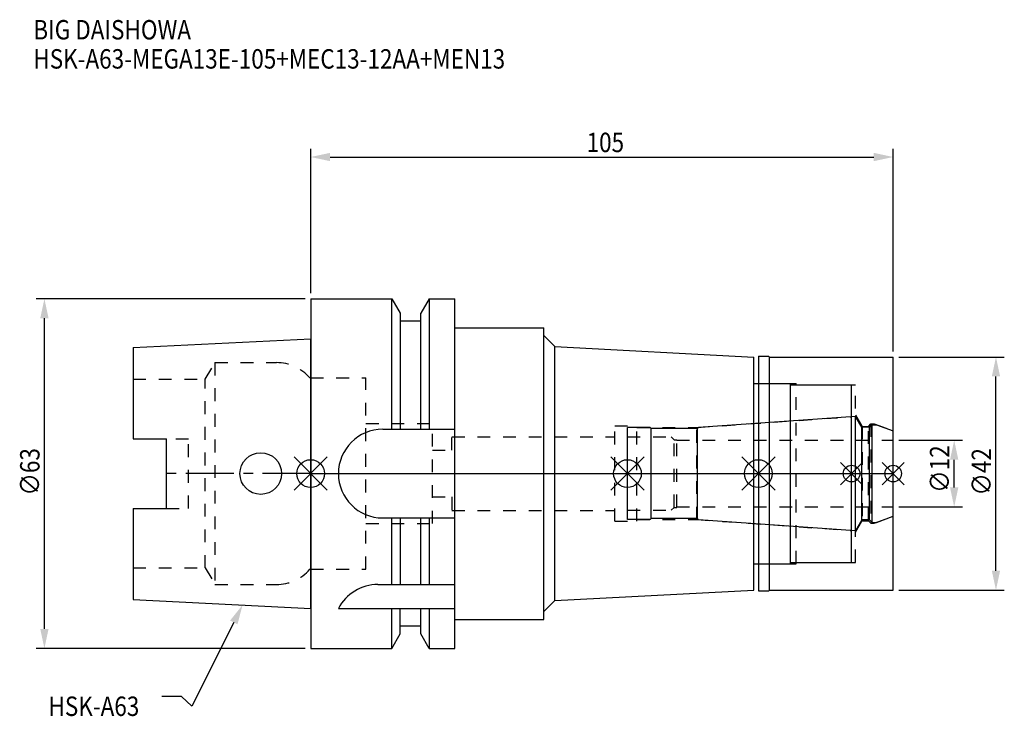
# Model space of a CAD drawing. Extents: x -52 to 125, y -44 to 82.
import ezdxf

# ---------------------------------------------------------------- set-up
doc = ezdxf.new("R2010")
doc.units = 0
doc.header["$LTSCALE"] = 23.1
doc.header["$PDMODE"] = 3
doc.header["$PDSIZE"] = 8
doc.linetypes.add('CENTER', pattern=[0.6, 0.375, -0.075, 0.075, -0.075])
doc.linetypes.add('DASHED', pattern=[0.2, 0.1, -0.1])
doc.layers.get('0').update_dxf_attribs({"linetype": 'CONTINUOUS'})
doc.layers.get('DEFPOINTS').update_dxf_attribs({"linetype": 'CONTINUOUS'})
for name, color, linetype in [('1', 4, 'CONTINUOUS'), ('2', 7, 'CONTINUOUS'), ('3', 1, 'DASHED'), ('4', 2, 'CENTER'), ('6', 5, 'CONTINUOUS'), ('NOCUT', 7, 'CONTINUOUS'), ('SK1', 4, 'CONTINUOUS'), ('SK3', 1, 'DASHED'), ('SK4', 2, 'CENTER')]:
    doc.layers.add(name, color=color, linetype=linetype)
doc.styles.get("Standard").update_dxf_attribs({"font": 'txt', "width": 0.85})
doc.dimstyles.get("Standard").update_dxf_attribs({"dimtxt": 3.5, "dimasz": 3.5, "dimexe": 1.5, "dimexo": 1, "dimtad": 1, "dimblk": '_FILLED', "dimblk1": '_FILLED', "dimblk2": '_FILLED', "dimcen": 0.09, "dimazin": 3, "dimtol": 1, "dimtp": 0.01, "dimtm": 0.01, "dimtfac": 1, "dimtofl": 0, "dimtmove": 0, "dimatfit": 3})

# ---------------------------------------------------------------- blocks, each defined once
blk = doc.blocks.new('_FILLED')
at = {"color": 0, "linetype": 'BYBLOCK'}
blk.add_solid([(0, 0), (-1, 0.214), (-1, -0.214)], dxfattribs=at)
blk = doc.blocks.new('*U13')
at = {"layer": '2', "color": 0, "width": 0.85}
blk.add_text('105', height=3.5, dxfattribs=at).set_placement((49.74, 57.94))
blk = doc.blocks.new('*D1')
at = {"layer": '2', "color": 0}
for p, q in [((0, 32.5), (0, 58.56)), ((3.5, 57.06), (101.5, 57.06)), ((105, 22), (105, 58.56))]:
    blk.add_line(p, q, dxfattribs=at)
at = {"layer": 'DEFPOINTS', "color": 0}
for p in [(105, 57.06), (0, 31.5), (105, 21)]:
    blk.add_point(p, dxfattribs=at)
blk.add_blockref('*U13', (0, 0))
at = {"layer": '2', "color": 0, "xscale": 3.5, "yscale": 3.5, "zscale": 3.5, "rotation": 180}
blk.add_blockref('_FILLED', (0, 57.06), dxfattribs=at)
at = {"layer": '2', "color": 0, "xscale": 3.5, "yscale": 3.5, "zscale": 3.5}
blk.add_blockref('_FILLED', (105, 57.06), dxfattribs=at)
blk = doc.blocks.new('*U12')
at = {"layer": '2', "color": 0, "width": 0.85}
blk.add_text('∅63', height=3.5, rotation=90, dxfattribs=at).set_placement((-48.88, -3.97))
blk = doc.blocks.new('*D2')
at = {"layer": '2', "color": 0}
for p, q in [((-1, 31.5), (-49.5, 31.5)), ((-48, -28), (-48, 28)), ((-1, -31.5), (-49.5, -31.5))]:
    blk.add_line(p, q, dxfattribs=at)
at = {"layer": 'DEFPOINTS', "color": 0}
for p in [(-48, 31.5), (0, 31.5), (0, -31.5)]:
    blk.add_point(p, dxfattribs=at)
blk.add_blockref('*U12', (0, 0))
at = {"layer": '2', "color": 0, "xscale": 3.5, "yscale": 3.5, "zscale": 3.5}
for p, rotation in [((-48, 31.5), 90), ((-48, -31.5), 270)]:
    blk.add_blockref('_FILLED', p, dxfattribs=dict(at, rotation=rotation))
blk = doc.blocks.new('*U11')
at = {"layer": '2', "color": 0, "width": 0.85}
blk.add_text('∅12', height=3.5, rotation=90, dxfattribs=at).set_placement((115.12, -3.47))
blk = doc.blocks.new('*D3')
at = {"layer": '2', "color": 0}
for p, q in [((106, 6), (117.5, 6)), ((116, -2.5), (116, 2.5)), ((106, -6), (117.5, -6))]:
    blk.add_line(p, q, dxfattribs=at)
at = {"layer": 'DEFPOINTS', "color": 0}
for p in [(105, 6), (116, 6), (105, -6)]:
    blk.add_point(p, dxfattribs=at)
blk.add_blockref('*U11', (0, 0))
at = {"layer": '2', "color": 0, "xscale": 3.5, "yscale": 3.5, "zscale": 3.5}
for p, rotation in [((116, 6), 90), ((116, -6), 270)]:
    blk.add_blockref('_FILLED', p, dxfattribs=dict(at, rotation=rotation))
blk = doc.blocks.new('*U10')
at = {"layer": '2', "color": 0, "width": 0.85}
blk.add_text('∅42', height=3.5, rotation=90, dxfattribs=at).set_placement((122.66, -3.97))
blk = doc.blocks.new('*D4')
at = {"layer": '2', "color": 0}
for p, q in [((106, 21), (125.03, 21)), ((123.53, -17.5), (123.53, 17.5)), ((106, -21), (125.03, -21))]:
    blk.add_line(p, q, dxfattribs=at)
at = {"layer": 'DEFPOINTS', "color": 0}
for p in [(105, 21), (123.53, 21), (105, -21)]:
    blk.add_point(p, dxfattribs=at)
blk.add_blockref('*U10', (0, 0))
at = {"layer": '2', "color": 0, "xscale": 3.5, "yscale": 3.5, "zscale": 3.5}
for p, rotation in [((123.53, 21), 90), ((123.53, -21), 270)]:
    blk.add_blockref('_FILLED', p, dxfattribs=dict(at, rotation=rotation))
blk = doc.blocks.new('*U7')
at = {"layer": '6', "width": 0.85}
for s, p in [('BIG DAISHOWA', (-50, 78.25)), ('HSK-A63-MEGA13E-105+MEC13-12AA+MEN13', (-50, 73))]:
    blk.add_text(s, height=3.5, dxfattribs=at).set_placement(p)
blk = doc.blocks.new('*U8')
at = {"layer": '6'}
blk.add_lwpolyline([(-13.86, -26.83), (-21.43, -41.94), (-23.31, -40.19), (-26.81, -40.19)], dxfattribs=at)
at = {"layer": '6', "xscale": 3.5, "yscale": 3.5, "zscale": 3.5, "rotation": 63.3787333636974}
blk.add_blockref('_FILLED', (-12.29, -23.7), dxfattribs=at)
blk = doc.blocks.new('*U9')
at = {"layer": '6', "width": 0.85}
blk.add_text('HSK-A63', height=3.5, dxfattribs=at).set_placement((-47.27, -43.69))

msp = doc.modelspace()

# ---------------------------------------------------------------- linework, layer by layer
for p, q in [((3, 3), (-3, -3)), ((-3, 3), (3, -3)), ((60.1, 3), (54.1, -3)), ((54.1, 3), (60.1, -3)), ((83.7, 3), (77.7, -3)), ((77.7, 3), (83.7, -3)), ((99.5, 2), (95.5, -2)), ((95.5, 2), (99.5, -2)), ((107, 2), (103, -2)), ((103, 2), (107, -2))]:
    msp.add_line(p, q)
for centre, radius in [((0, 0), 2.5), ((57.1, 0), 2.5), ((80.7, 0), 2.5), ((97.5, 0), 1.5), ((105, 0), 1.5)]:
    msp.add_circle(centre, radius)
at = {"layer": '1'}
for p, q in [((0, 31.5), (0, -31.5)), ((0, 31.5), (14.623, 31.5)), ((14.623, 8), (14.623, 31.5)), ((14.623, 31.5), (16.125, 28.898)), ((21.377, 31.5), (19.875, 28.898)), ((21.377, 31.5), (21.377, 8)), ((21.377, 31.5), (26, 31.5)), ((26, -31.5), (26, 31.5)), ((16.125, 28.898), (16.125, 8)), ((19.875, 8), (19.875, 28.898)), ((19.875, 27.5), (16.125, 27.5)), ((26, 26.3), (42, 26.3)), ((42, -26.3), (42, 26.3)), ((42, 24.881), (44, 22.881)), ((44, -22.881), (44, 22.881)), ((44, 22.881), (79.9, 21)), ((79.9, -21), (79.9, 21)), ((80.7, 21.15), (82.55, 21.15)), ((80.7, 21.15), (80.7, -21.15)), ((82.55, 21.15), (82.7, 21)), ((82.7, 21), (105, 21)), ((82.7, -21), (82.7, 21)), ((105, -21), (105, 21)), ((79.9, 16.25), (86.5, 16.25)), ((86.5, -16.25), (86.5, 16.25)), ((86.5, 16), (97.5, 16)), ((97.5, -16), (97.5, 16)), ((13, 8), (26, 8)), ((13, -8), (26, -8)), ((14.623, -20), (14.623, -8)), ((16.125, -8), (16.125, -20)), ((19.875, -20), (19.875, -8)), ((21.377, -8), (21.377, -20)), ((79.9, -16.25), (86.5, -16.25)), ((86.5, -16), (97.5, -16)), ((12.112, -20), (26, -20)), ((44, -22.881), (79.9, -21)), ((80.7, -21.15), (82.55, -21.15)), ((82.55, -21.15), (82.7, -21)), ((82.7, -21), (105, -21)), ((42, -24.881), (44, -22.881)), ((5, -24.336), (26, -24.336)), ((14.623, -31.5), (14.623, -24.336)), ((16.125, -28.898), (16.125, -24.336)), ((19.875, -28.898), (19.875, -24.336)), ((21.377, -24.336), (21.377, -31.5)), ((26, -26.3), (42, -26.3)), ((19.875, -27.5), (16.125, -27.5)), ((14.623, -31.5), (16.125, -28.898)), ((21.377, -31.5), (19.875, -28.898)), ((0, -31.5), (14.623, -31.5)), ((21.377, -31.5), (26, -31.5))]:
    msp.add_line(p, q, dxfattribs=at)
for centre, end in [((13, 0), 270), ((12.112, -28), 152.74338)]:
    msp.add_arc(centre, 8, 90, end, dxfattribs=at)
at = {"layer": '3'}
for p, q in [((0, -17.25), (0, 17.25)), ((0, 17.25), (9.95, 17.25)), ((9.95, -17.25), (9.95, 17.25)), ((80.7, 16.25), (87.5, 16.25)), ((87.5, -16.25), (87.5, 16.25)), ((87.5, 16), (98.2, 16)), ((98.2, -16), (98.2, 16)), ((9.95, 9), (21.95, 9)), ((21.95, -9), (21.95, 9)), ((69.614, 8.3), (97.5, 10.25)), ((98.2, 10.578), (99.4, 8.5)), ((100.55, 8.5), (101, 8.95)), ((101, 8.95), (101.566, 8.95)), ((101, 8.95), (101, -8.95)), ((101.566, 8.95), (105, 7.7)), ((54.8, 8.6), (58.8, 8.6)), ((54.8, -8.6), (54.8, 8.6)), ((58.8, -8.6), (58.8, 8.6)), ((58.8, 8.3), (69.614, 8.3)), ((69.614, -8.3), (69.614, 8.3)), ((99.4, 8.5), (100.55, 8.5)), ((99.4, 8.5), (99.4, -8.5)), ((100.55, -8.5), (100.55, 8.5)), ((25.45, 4.2), (25.45, 6.65)), ((25.45, 6.65), (54.8, 6.65)), ((21.95, 4.2), (25.45, 4.2)), ((21.95, -4.2), (25.45, -4.2)), ((25.45, -4.2), (25.45, -6.65)), ((25.45, -6.65), (54.8, -6.65)), ((54.8, -8.6), (58.8, -8.6)), ((58.8, -8.3), (69.614, -8.3)), ((69.614, -8.3), (97.5, -10.25)), ((98.2, -10.578), (99.4, -8.5)), ((99.4, -8.5), (100.55, -8.5)), ((100.55, -8.5), (101, -8.95)), ((101.566, -8.95), (105, -7.7)), ((9.95, -9), (21.95, -9)), ((101, -8.95), (101.566, -8.95)), ((0, -17.25), (9.95, -17.25)), ((80.7, -16.25), (87.5, -16.25)), ((87.5, -16), (98.2, -16))]:
    msp.add_line(p, q, dxfattribs=at)
at = {"layer": '4'}
msp.add_line((0, 0), (105, 0), dxfattribs=at)
at = {"layer": 'NOCUT'}
for p, q in [((0, 0), (0, -31.5)), ((0, 0), (105, 0)), ((57.1, -8.3), (57.1, 0)), ((80.7, 0), (80.7, -21.15)), ((97.5, -16), (97.5, 0)), ((105, -21), (105, 0)), ((61.2, -8.3), (57.1, -8.3)), ((61.4, -8.1), (61.2, -8.3)), ((69.7, -8.1), (61.4, -8.1)), ((69.922, -8.322), (69.7, -8.1)), ((98.215, -10.3), (69.922, -8.322)), ((99.341, -8.35), (98.215, -10.3)), ((100.75, -8.35), (99.341, -8.35)), ((101.2, -8.8), (100.75, -8.35)), ((101.2, -8.8), (101.978, -8.8)), ((101.978, -8.8), (105, -7.7)), ((79.9, -16.25), (86.5, -16.25)), ((79.9, -21), (79.9, -16.25)), ((86.5, -16), (97.5, -16)), ((86.5, -16.25), (86.5, -16)), ((44, -22.881), (79.9, -21)), ((80.7, -21.15), (82.55, -21.15)), ((82.55, -21.15), (82.7, -21)), ((82.7, -21), (105, -21)), ((42, -24.881), (44, -22.881)), ((26, -26.3), (42, -26.3)), ((26, -31.5), (26, -26.3)), ((42, -26.3), (42, -24.881)), ((19.875, -27.5), (16.125, -27.5)), ((16.125, -28.898), (16.125, -27.5)), ((19.875, -28.898), (19.875, -27.5)), ((14.623, -31.5), (16.125, -28.898)), ((21.377, -31.5), (19.875, -28.898)), ((0, -31.5), (14.623, -31.5)), ((21.377, -31.5), (26, -31.5))]:
    msp.add_line(p, q, dxfattribs=at)
at = {"layer": 'SK1'}
for p, q in [((-32, 22.715), (0, 24.315)), ((0, -24.315), (0, 24.315)), ((-32, 22.715), (-32, 6.27)), ((98.215, 10.3), (69.922, 8.322)), ((98.215, -10.3), (98.215, 10.3)), ((99.341, 8.35), (98.215, 10.3)), ((61.2, 8.3), (57.1, 8.3)), ((57.1, -8.3), (57.1, 8.3)), ((61.4, 8.1), (61.2, 8.3)), ((69.7, 8.1), (61.4, 8.1)), ((61.4, -8.1), (61.4, 8.1)), ((69.922, 8.322), (69.7, 8.1)), ((69.7, -8.1), (69.7, 8.1)), ((100.75, 8.35), (99.341, 8.35)), ((99.341, -8.35), (99.341, 8.35)), ((101.2, 8.8), (100.75, 8.35)), ((100.75, -8.35), (100.75, 8.35)), ((101.2, 8.8), (101.978, 8.8)), ((101.2, -8.8), (101.2, 8.8)), ((101.978, 8.8), (105, 7.7)), ((105, -7.7), (105, 7.7)), ((-32, 6.27), (-26, 6.27)), ((-26, -6.27), (-26, 6.27)), ((-32, -6.27), (-32, -22.715)), ((-32, -6.27), (-26, -6.27)), ((61.2, -8.3), (57.1, -8.3)), ((61.4, -8.1), (61.2, -8.3)), ((69.7, -8.1), (61.4, -8.1)), ((69.922, -8.322), (69.7, -8.1)), ((98.215, -10.3), (69.922, -8.322)), ((99.341, -8.35), (98.215, -10.3)), ((100.75, -8.35), (99.341, -8.35)), ((101.2, -8.8), (100.75, -8.35)), ((101.2, -8.8), (101.978, -8.8)), ((101.978, -8.8), (105, -7.7)), ((-32, -22.715), (0, -24.315))]:
    msp.add_line(p, q, dxfattribs=at)
msp.add_circle((-9, 0), 3.75, dxfattribs=at)
at = {"layer": 'SK3'}
for p, q in [((-18.996, 17), (-17.264, 20)), ((-17.264, 20), (-17.264, -20)), ((-17.264, 20), (-6.186, 20)), ((-32, 17), (-18.996, 17)), ((-18.996, -17), (-18.996, 17)), ((0, 17.25), (-0.15, 17.25)), ((0, -17.25), (0, 17.25)), ((-22, 6.208), (-26, 6.208)), ((-22, -6.27), (-22, 6.208)), ((57.1, 6.6), (65, 6.6)), ((65, 6.6), (65.5, 6.1)), ((65.5, 6.1), (66, 6.1)), ((65.5, -6.1), (65.5, 6.1)), ((66, -6.1), (66, 6.1)), ((66, 6), (105, 6)), ((-26, -6.27), (-22, -6.27)), ((57.1, -6.6), (65, -6.6)), ((65, -6.6), (65.5, -6.1)), ((65.5, -6.1), (66, -6.1)), ((66, -6), (105, -6)), ((-32, -17), (-18.996, -17)), ((-18.996, -17), (-17.264, -20)), ((0, -17.25), (-0.15, -17.25)), ((-17.264, -20), (-6.186, -20))]:
    msp.add_line(p, q, dxfattribs=at)
for centre, start, end in [((-6.186, 12), 41.0145, 90), ((-6.186, -12), 270, 318.9855)]:
    msp.add_arc(centre, 8, start, end, dxfattribs=at)
at = {"layer": 'SK4'}
for p, q in [((0, 0), (-26, 0)), ((57.1, 0), (105, 0))]:
    msp.add_line(p, q, dxfattribs=at)

# ---------------------------------------------------------------- block references
for name in ['*U7', '*U8', '*U9']:
    msp.add_blockref(name, (0, 0))

# ---------------------------------------------------------------- dimensions: what is measured, and where the dimension line sits
at = {"layer": '2'}
dim = msp.add_linear_dim(base=(105, 57.065), p1=(0, 31.5), p2=(105, 21), dimstyle='Standard', dxfattribs=at)
dim.commit()
dim.dimension.update_dxf_attribs({"geometry": '*D1', "text_midpoint": (52.965, 57.065), "dimtype": 128})
for base, p1, p2, picture, middle in [((-48, 31.5), (0, -31.5), (0, 31.5), '*D2', (-48, 0)), ((123.534, 21), (105, -21), (105, 21), '*D4', (123.534, 0)), ((116, 6), (105, -6), (105, 6), '*D3', (116, 0))]:
    dim = msp.add_linear_dim(base=base, p1=p1, p2=p2, angle=90, text='%%c<>', dimstyle='Standard', dxfattribs=at)
    dim.commit()
    dim.dimension.update_dxf_attribs({"geometry": picture, "text_midpoint": middle, "dimtype": 128})

doc.saveas('drawing.dxf')
